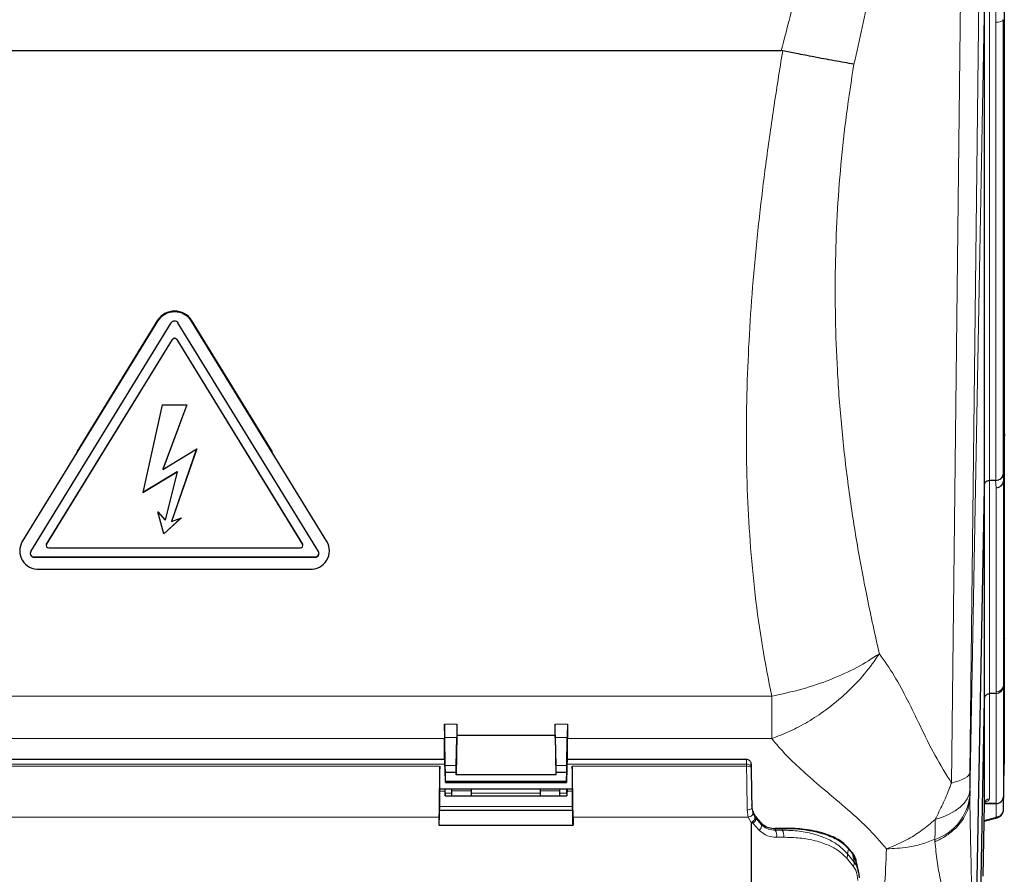
# Model space of a CAD drawing. Units: millimetres. Extents: x 286 to 2569, y 76 to 2045.
# Drawn here: x 780 to 981, y 191 to 365 of the extents above; entities that cross this region are included whole.
import ezdxf

# ---------------------------------------------------------------- set-up
doc = ezdxf.new("R2010")
doc.units = ezdxf.units.MM

msp = doc.modelspace()

# ---------------------------------------------------------------- linework, layer by layer
at = {"color": 7, "linetype": 'Continuous', "lineweight": 18}
for p, q in [((976.06, 407.07), (973.79, 211.74)), ((970.03, 209.6), (972.3, 404.96)), ((977.75, 371.17), (977.75, 271.23)), ((979.05, 364.58), (979.11, 371.17)), ((973.75, 206.59), (976.76, 369.74)), ((980.53, 365.1), (980.53, 272.41)), ((979.05, 271.24), (979.05, 364.58)), ((808.32, 303.68), (808.32, 303.86)), ((815.25, 303.68), (815.25, 303.86)), ((811.36, 299.97), (811.36, 299.94)), ((812.22, 299.97), (812.22, 299.94)), ((977.76, 271.23), (977.76, 227.82)), ((979.13, 269.72), (979.03, 271.23)), ((980.53, 272.41), (980.62, 271.12)), ((980.62, 271.12), (980.62, 229.56)), ((979.13, 228.16), (979.13, 269.72)), ((780.75, 258.81), (780.75, 258.92)), ((842.82, 258.81), (842.82, 258.92)), ((785.72, 258.25), (785.72, 258.22)), ((837.86, 258.25), (837.86, 258.22)), ((783.17, 255.65), (783.17, 255.61)), ((840.4, 255.65), (840.4, 255.61)), ((690.16, 227.29), (933.41, 227.29)), ((977.76, 227.82), (977.76, 206.4)), ((979.12, 227.83), (979.13, 228.16)), ((979.13, 205.43), (979.13, 227.83)), ((866.79, 221.56), (869.29, 221.56)), ((889.29, 221.56), (891.79, 221.56)), ((866.79, 218.66), (756.79, 218.66)), ((866.94, 210.28), (866.79, 218.66)), ((869.26, 218.84), (866.82, 218.84)), ((891.76, 218.84), (889.32, 218.84)), ((891.63, 210.28), (891.79, 218.66)), ((933.41, 218.66), (891.79, 218.66)), ((866.87, 213.43), (756.71, 213.43)), ((757.8, 213.03), (865.78, 213.03)), ((869.16, 213.14), (866.92, 213.14)), ((891.66, 213.14), (889.42, 213.14)), ((928.29, 213.43), (891.71, 213.43)), ((892.8, 213.03), (928.29, 213.03)), ((865.76, 207.94), (866.86, 207.94)), ((866.84, 208.4), (866.79, 208.4)), ((868.29, 207.55), (866.9, 207.55)), ((872.29, 207.99), (868.29, 207.99)), ((886.29, 207.55), (872.29, 207.55)), ((886.29, 207.99), (890.29, 207.99)), ((891.68, 207.55), (890.29, 207.55)), ((891.72, 207.94), (892.82, 207.94)), ((891.79, 208.4), (891.74, 208.4)), ((973.75, 206.97), (973.75, 206.59)), ((973.75, 206.59), (973.75, 206.52)), ((980.62, 206.78), (980.62, 204.07)), ((892.87, 204.79), (865.71, 204.79)), ((979.12, 205.38), (976.77, 205.38)), ((979.12, 202.67), (979.12, 205.38)), ((757.93, 202.64), (865.64, 202.64)), ((892.93, 202.64), (928.65, 202.64)), ((928.65, 202.64), (928.41, 204.16)), ((929.31, 201.43), (928.65, 202.64)), ((929.41, 204.53), (929.6, 203.45)), ((929.6, 203.45), (930.04, 202.62)), ((930.04, 202.62), (930.17, 202.47)), ((930.52, 202.33), (930.16, 202.8)), ((929.59, 201.4), (929.4, 201.63)), ((930.81, 200.03), (929.59, 201.4)), ((930.17, 202.47), (931.35, 201.11)), ((931.37, 201.34), (930.91, 201.86)), ((976.71, 201.94), (978.94, 202.55)), ((934.12, 200.01), (935.53, 200.01)), ((935.57, 200.3), (934.16, 200.27)), ((935.8, 198.55), (934.35, 198.54)), ((949.06, 196.19), (948.86, 195.15)), ((948.86, 195.15), (950.22, 193.47)), ((949.87, 195.26), (949.06, 196.19)), ((950.03, 194.46), (949.87, 195.26)), ((950.02, 192.69), (948.64, 194.35))]:
    msp.add_line(p, q, dxfattribs=at)
at = {"color": 7, "linetype": 'Continuous', "lineweight": 25}
for p, q in [((980.79, 378.58), (980.79, 281.15)), ((976.76, 269.8), (976.76, 369.74)), ((688.21, 358.8), (935.37, 358.8)), ((935.65, 358.78), (935.37, 358.8)), ((808.32, 303.68), (780.75, 258.81)), ((782.48, 256.74), (811.1, 303.31)), ((808.32, 303.86), (791.88, 277.09)), ((841.1, 256.74), (812.48, 303.31)), ((831.7, 277.09), (815.25, 303.86)), ((842.82, 258.81), (815.25, 303.68)), ((785.72, 258.25), (811.36, 299.97)), ((785.72, 258.22), (811.36, 299.94)), ((812.22, 299.97), (837.86, 258.25)), ((812.22, 299.94), (837.86, 258.22)), ((809.29, 286.64), (805.29, 268.79)), ((809.29, 286.64), (814.29, 286.64)), ((814.29, 286.64), (809.37, 273.49)), ((814.28, 286.64), (809.37, 273.52)), ((980.79, 280.66), (980.62, 271.12)), ((980.79, 280.27), (980.79, 239.05)), ((809.37, 273.49), (816.29, 277.67)), ((816.29, 277.67), (811.19, 262.87)), ((816.27, 277.66), (811.19, 262.9)), ((805.29, 268.79), (812.29, 273.02)), ((805.3, 268.83), (812.29, 273.05)), ((809.37, 273.52), (809.37, 273.49)), ((812.29, 273.02), (809.86, 263.15)), ((812.29, 273.05), (812.29, 273.02)), ((979.03, 271.23), (977.76, 271.23)), ((974.83, 164.85), (976.76, 269.8)), ((976.77, 226.85), (976.77, 270.4)), ((808.36, 264.84), (809.86, 263.15)), ((809.59, 260.33), (808.36, 264.84)), ((809.59, 260.36), (808.37, 264.83)), ((809.59, 260.33), (813.19, 263.62)), ((809.59, 260.36), (813.13, 263.59)), ((811.19, 262.87), (813.19, 263.62)), ((811.19, 262.9), (811.19, 262.87)), ((809.59, 260.36), (809.59, 260.33)), ((785.65, 258.01), (785.65, 257.98)), ((786.15, 257.51), (837.42, 257.51)), ((837.92, 257.98), (837.92, 258.01)), ((843.36, 256.93), (843.36, 257.06)), ((783.17, 255.65), (840.4, 255.65)), ((783.17, 255.61), (840.4, 255.61)), ((784.22, 253.17), (839.36, 253.17)), ((980.79, 238.98), (980.62, 229.56)), ((980.79, 238.94), (980.79, 213.41)), ((980.62, 229.56), (980.61, 229.34)), ((980.62, 229.56), (980.62, 206.86)), ((974.94, 127.83), (976.77, 226.78)), ((976.77, 205.47), (976.77, 226.85)), ((979.12, 227.83), (977.76, 227.82)), ((979.12, 227.83), (979.12, 227.83)), ((866.79, 214.42), (866.79, 218.66)), ((866.92, 213.14), (866.82, 218.84)), ((869.29, 219.33), (869.14, 211.25)), ((869.16, 213.14), (869.26, 218.84)), ((869.29, 219.33), (889.29, 219.33)), ((889.29, 219.33), (889.44, 211.25)), ((889.32, 218.84), (889.42, 213.14)), ((891.66, 213.14), (891.76, 218.84)), ((891.79, 214.42), (891.79, 218.66)), ((866.83, 214.42), (756.75, 214.42)), ((928.26, 214.42), (891.75, 214.42)), ((980.62, 204.07), (980.79, 213.41)), ((866.89, 212.43), (866.93, 210)), ((866.94, 210.28), (866.93, 211.77)), ((869.15, 211.77), (866.93, 211.77)), ((869.14, 211.25), (869.15, 211.77)), ((889.44, 211.25), (869.14, 211.25)), ((889.43, 211.77), (889.44, 211.25)), ((891.65, 211.77), (889.43, 211.77)), ((891.63, 210.28), (891.65, 211.77)), ((891.69, 212.43), (891.64, 210)), ((866.95, 209.94), (866.94, 210.28)), ((866.94, 209.68), (891.63, 209.68)), ((891.63, 209.94), (866.95, 209.94)), ((891.63, 209.94), (891.63, 210.28)), ((865.75, 208.42), (892.83, 208.42)), ((866.84, 208.42), (866.9, 207.05)), ((866.9, 207.55), (866.88, 208.42)), ((866.9, 207.02), (868.29, 207.02)), ((868.29, 207.99), (868.29, 208.42)), ((868.29, 207.01), (868.29, 207.99)), ((868.29, 207.01), (872.29, 207.01)), ((872.29, 207.99), (872.29, 208.42)), ((872.29, 207.01), (872.29, 207.99)), ((872.29, 207.02), (886.29, 207.02)), ((886.29, 207.99), (886.29, 208.42)), ((886.29, 207.01), (886.29, 207.99)), ((886.29, 207.01), (890.29, 207.01)), ((890.29, 207.99), (890.29, 208.42)), ((890.29, 207.01), (890.29, 207.99)), ((890.29, 207.02), (891.68, 207.02)), ((891.74, 208.42), (891.68, 207.05)), ((891.68, 207.55), (891.7, 208.42)), ((976.5, 190.64), (976.77, 205.34)), ((979.12, 205.43), (979.13, 205.43)), ((865.7, 204.02), (865.63, 201.03)), ((892.88, 204.02), (865.7, 204.02)), ((892.88, 204.02), (892.94, 201.03)), ((930.51, 202.37), (930.14, 202.84)), ((930.16, 202.8), (930.14, 202.84)), ((865.63, 201.03), (892.94, 201.03)), ((929.29, 199.95), (929.31, 201.43)), ((930.52, 202.33), (930.5, 202.37)), ((930.91, 201.86), (930.86, 201.94)), ((931.37, 201.34), (931.31, 201.43)), ((976.7, 201.8), (979.33, 202.52)), ((935.57, 200.33), (935.42, 200.32)), ((948.92, 196.46), (948.9, 196.48)), ((949.69, 195.56), (948.9, 196.47)), ((950.94, 192.28), (950.75, 193.26)), ((951.12, 191.37), (950.94, 192.28))]:
    msp.add_line(p, q, dxfattribs=at)
at = {"color": 7, "linetype": 'Continuous', "lineweight": 25, "flags": 128}
for points in [[(785.72, 258.25), (785.67, 258.14), (785.65, 258.01)], [(837.92, 258.01), (837.91, 258.14), (837.86, 258.25)], [(934.16, 200.27), (934.09, 200.3), (934.03, 200.31)], [(935.57, 200.3), (935.49, 200.34), (935.42, 200.34)], [(949.87, 195.26), (949.77, 195.48), (949.7, 195.57)]]:
    msp.add_lwpolyline(points, dxfattribs=at)
at = {"color": 7, "linetype": 'Continuous', "lineweight": 18, "flags": 128}
for points in [[(929.29, 212.77), (929.27, 212.9), (929.21, 213.03), (929.12, 213.14), (929, 213.24), (928.84, 213.32), (928.67, 213.38), (928.48, 213.42), (928.29, 213.43)], [(929.29, 212.51), (929.28, 212.61), (929.22, 212.71), (929.13, 212.8), (929, 212.88), (928.85, 212.95), (928.68, 212.99), (928.49, 213.02), (928.29, 213.03)], [(973.79, 211.74), (973.71, 211.44), (973.52, 211.15), (973.21, 210.86), (972.78, 210.58), (972.24, 210.31), (971.6, 210.06), (970.86, 209.82), (970.03, 209.6)], [(973.76, 208.17), (973.61, 207.26), (973.23, 206.36), (972.62, 205.5), (971.8, 204.68), (970.78, 203.92), (969.57, 203.24), (968.2, 202.65), (966.69, 202.15)], [(929.41, 204.53), (929.39, 204.46), (929.34, 204.39), (929.24, 204.33), (929.12, 204.27), (928.97, 204.23), (928.79, 204.19), (928.6, 204.17), (928.41, 204.16)], [(929.6, 203.45), (929.6, 203.34), (929.55, 203.23), (929.47, 203.11), (929.35, 202.99), (929.21, 202.88), (929.03, 202.78), (928.84, 202.7), (928.65, 202.64)], [(966.67, 198.12), (966.67, 198.57), (966.68, 199.03), (966.68, 199.51), (966.68, 200.01), (966.68, 200.53), (966.69, 201.05), (966.69, 201.6), (966.69, 202.15)], [(949.06, 196.19), (948.96, 196.4), (948.92, 196.46)], [(950.22, 193.47), (950.13, 193.94), (950.03, 194.46)]]:
    msp.add_lwpolyline(points, dxfattribs=at)
at = {"color": 7, "linetype": 'Continuous', "lineweight": 25}
for centre, radius, start, end in [((811.79, 301.62), 4.12, 32.7783, 147.2217), ((811.79, 301.45), 4.12, 32.7783, 147.2217), ((811.79, 302.87), 0.824, 32.7783, 147.2217), ((811.79, 299.69), 0.515, 32.7783, 147.2217), ((811.79, 299.66), 0.515, 32.7783, 147.2217), ((784.02, 256.93), 3.77, 150.1898, 272.9436), ((839.55, 256.93), 3.77, 267.0564, 29.8102), ((783.14, 256.36), 0.754, 150.1898, 272.9436), ((786.13, 257.98), 0.471, 150.1898, 272.9436), ((837.45, 257.98), 0.471, 267.0564, 29.8102), ((840.44, 256.36), 0.754, 267.0564, 29.8102), ((783.15, 256.42), 0.778, 183.1637, 271.698), ((840.43, 256.42), 0.778, 268.302, 356.8363), ((1176.6, 206.58), 202.85, 179.5497, 179.8912), ((979.16, 204.14), 1.46, 268.4791, 357.3148)]:
    msp.add_arc(centre, radius, start, end, dxfattribs=at)
at = {"color": 7, "linetype": 'Continuous', "lineweight": 18}
for centre, radius, start, end in [((963.37, 208.02), 10.44, 288.4612, 354.1827), ((979.16, 206.85), 1.46, 268.4791, 357.3148), ((977.75, 205.42), 0.974, 88.9599, 177.3329), ((929.07, 202.37), 1.1, 298.1979, 5.6081), ((930.28, 200.97), 1.09, 299.5876, 7.1372), ((979.18, 203.12), 0.614, 247.029, 284.6275), ((932.78, 199.04), 1.65, 342.0904, 35.6661), ((934.27, 199.02), 1.6, 342.8853, 38.334), ((947.93, 194.97), 0.95, 318.7451, 10.9321), ((949.3, 193.29), 0.937, 320.165, 11.383), ((945.21, 191.15), 5.84, 11.1808, 34.522)]:
    msp.add_arc(centre, radius, start, end, dxfattribs=at)
for centre, major_axis, ratio, start_param, end_param in [((979.03, 365.12), (1.5, -0.01), 0.358322, 4.722898, 6.257813), ((979.12, 229.58), (1.5, -0.02), 0.945487, 4.734026, 6.278643), ((928.29, 211.42), (-0.03, 3), 0.007786, 5.445356, 6.283118), ((928.29, 211.42), (-0.03, 3), 0.007786, 5.277908, 5.445356), ((928.27, 207.69), (-0.12, 9.95), 0.010505, 4.349547, 5.277853), ((980.57, 204.23), (0.04, 2.7), 0.005681, 5.951667, 6.055503), ((979.07, 204.25), (0.04, 1.2), 0.012769, 5.952047, 6.10821), ((978.62, 202.67), (0.5, 0), 0.325529, 5.41068, 6.283202)]:
    msp.add_ellipse(centre, major_axis=major_axis, ratio=ratio, start_param=start_param, end_param=end_param, dxfattribs=at)
at = {"color": 7, "linetype": 'Continuous', "lineweight": 25}
for centre, major_axis, ratio, start_param, end_param in [((980.83, 281.69), (0.01, 1.5), 0.025355, 1.937562, 2.325091), ((980.82, 281.69), (0.02, 1.5), 0.005681, 2.324938, 2.810074), ((977.77, 270.01), (-0.01, 1.22), 0.820521, 6.282598, 6.292007), ((978.99, 273.06), (-0.09, 1.83), 0.820236, 3.105051, 3.114754), ((979.03, 272.43), (1.5, 0.05), 0.79345, 4.695776, 6.230691), ((979.12, 271.14), (1.5, 0.05), 0.945446, 4.690924, 6.23554), ((977.76, 339.61), (1, 69.82), 0.000087, 3.162661, 3.273901), ((980.82, 240.47), (0.02, 1.5), 0.005681, 2.810074, 3.052523), ((979.11, 229.37), (0.02, 1.54), 0.976854, 3.164298, 4.706779), ((977.77, 244.32), (1, 17.58), 0.002314, 3.034106, 3.081326), ((977.77, 227.51), (1, 0.007), 0.306542, 1.577406, 1.579484), ((866.86, 211.42), (-0.04, 3.1), 0.012686, 5.043823, 6.537678), ((891.71, 211.42), (0.04, 3.1), 0.012686, 6.028692, 7.522548), ((865.81, 207.69), (0.13, 9.95), 0.011678, 1.005362, 2.103737), ((865.79, 211.42), (0.04, 3), 0.011678, 1.005362, 3.141744), ((892.79, 211.42), (-0.04, 3), 0.011678, 3.141441, 5.277824), ((892.77, 207.69), (-0.13, 9.95), 0.011678, 4.179449, 5.277824), ((929.29, 211.43), (-0.03, 2), 0.011678, 5.445272, 5.878185), ((929.29, 211.43), (-0.03, 2), 0.011678, 5.277824, 5.445272), ((929.27, 207.71), (-0.12, 8.95), 0.011678, 4.349518, 5.277824), ((866.94, 210.18), (-0.007, 0.5), 0.012686, 1.937137, 4.21265), ((891.64, 210.18), (0.007, 0.5), 0.012686, 2.070535, 4.346049), ((865.81, 204.83), (0.1, 8), 0.011678, 1.106032, 1.67309), ((866.89, 207.42), (-0.006, 0.4), 0.012686, 3.016842, 5.026369), ((866.89, 207.76), (-0.011, 0.75), 0.012686, 2.797949, 2.92339), ((891.69, 207.42), (0.006, 0.4), 0.012686, 1.256816, 3.266344), ((891.69, 207.76), (0.011, 0.75), 0.012686, 3.359795, 3.485236), ((892.77, 204.83), (-0.1, 8), 0.011678, 4.610095, 5.177153), ((976.77, 204.22), (0.05, 3.2), 0.005681, 1.168597, 1.213098), ((843.28, 204.25), (137.51, 1.13), 0.002841, 0.15614, 0.242298), ((869.81, 329.62), (3.24, 250), 0.011678, 2.103737, 2.111223), ((888.77, 329.62), (-3.24, 250), 0.011678, 4.171962, 4.179449)]:
    msp.add_ellipse(centre, major_axis=major_axis, ratio=ratio, start_param=start_param, end_param=end_param, dxfattribs=at)
at = {"color": 7, "linetype": 'Continuous', "lineweight": 18}
for points, knots in [([(935.37, 358.8), (936.56, 363.46), (938.94, 372.77), (943.18, 385.47), (946.82, 397.29), (948.55, 404.63), (949.42, 408.3)], [0, 0, 0, 0, 0.279771, 0.56017, 0.780267, 1, 1, 1, 1]), ([(956.96, 390.31), (956.35, 387.1), (955.13, 380.69), (953.51, 371.75), (951.9, 363.52), (950.75, 358.53), (950.17, 356.04)], [0, 0, 0, 0, 0.280161, 0.560435, 0.780363, 1, 1, 1, 1]), ([(933.41, 227.29), (932.75, 230.66), (931.41, 237.44), (929.97, 247.99), (928.96, 258.67), (928.38, 269.48), (928.19, 280.41), (928.38, 291.39), (928.9, 302.44), (929.73, 313.57), (930.83, 324.68), (932.2, 335.83), (933.78, 347.09), (935.02, 354.81), (935.65, 358.78)], [0, 0, 0, 0, 0.0829842, 0.1672629, 0.2529693, 0.3345028, 0.4178139, 0.502994, 0.5831107, 0.6658417, 0.7512432, 0.8296314, 0.9125416, 1, 1, 1, 1]), ([(950.17, 356.04), (949.63, 352.64), (948.56, 345.84), (947.45, 335.56), (946.69, 325.2), (946.32, 314.76), (946.34, 304.24), (946.75, 293.29), (947.6, 281.9), (948.94, 270.21), (950.69, 258.68), (952.8, 247.24), (954.48, 239.75), (955.34, 235.93)], [0, 0, 0, 0, 0.081233, 0.163101, 0.245864, 0.329771, 0.415061, 0.501962, 0.599204, 0.6992, 0.798349, 0.897236, 1, 1, 1, 1]), ([(955.34, 235.93), (954.39, 234.56), (952.45, 231.76), (948.7, 227.87), (944.76, 224.61), (940.83, 222.04), (937.14, 220.08), (934.64, 219.13), (933.41, 218.66)], [0, 0, 0, 0, 0.182885, 0.370892, 0.56105, 0.70998, 0.856758, 1, 1, 1, 1]), ([(955.34, 235.93), (956.38, 234.47), (958.45, 231.54), (961.1, 226.49), (963.79, 220.99), (966.59, 215.14), (968.89, 211.44), (970.03, 209.6)], [0, 0, 0, 0, 0.1850446, 0.3717525, 0.5597315, 0.7809594, 1, 1, 1, 1]), ([(956.79, 196.18), (955.53, 197.65), (952.99, 200.6), (948.35, 204.69), (943.89, 208.42), (939.85, 211.9), (936.35, 215.17), (934.39, 217.5), (933.41, 218.66)], [0, 0, 0, 0, 0.185234, 0.372286, 0.560494, 0.708053, 0.85456, 1, 1, 1, 1]), ([(973.79, 211.74), (973.78, 211.13), (973.77, 209.88), (973.76, 208.75), (973.76, 208.17)], [0, 0, 0, 0, 0.49401, 1, 1, 1, 1]), ([(966.69, 202.15), (966.69, 202.15), (967.23, 203.18), (968.26, 205.3), (969.34, 207.83), (969.9, 209.27), (970.03, 209.6), (970.03, 209.6)], [0, 0, 0, 0, 0.000007, 0.433704, 0.867101, 0.999993, 1, 1, 1, 1]), ([(973.75, 206.52), (973.7, 205.96), (973.59, 204.83), (972.96, 203.17), (971.99, 201.58), (970.63, 200.09), (968.91, 198.77), (967.5, 198.01), (966.73, 197.68), (966.67, 197.65)], [0, 0, 0, 0, 0.156991, 0.313982, 0.477797, 0.641612, 0.814016, 0.986419, 1, 1, 1, 1]), ([(973.75, 206.52), (973.75, 206.51), (973.8, 203.86), (973.92, 197.79), (974.13, 188.85), (974.38, 179.73), (974.61, 171.82), (974.76, 166.87), (974.82, 164.79)], [0, 0, 0, 0, 0.000227, 0.167235, 0.390445, 0.613842, 0.837223, 1, 1, 1, 1]), ([(977.76, 206.4), (977.73, 206.29), (977.65, 206.07), (977.28, 205.82), (976.93, 205.72), (976.83, 205.7)], [0, 0, 0, 0, 0.425165, 0.85025, 1, 1, 1, 1]), ([(930.16, 202.8), (930.16, 202.73), (930.16, 202.62), (930.16, 202.51), (930.17, 202.47)], [0, 0, 0, 0, 0.648738, 1, 1, 1, 1]), ([(931.35, 201.11), (931.35, 201.14), (931.36, 201.21), (931.36, 201.29), (931.37, 201.34)], [0, 0, 0, 0, 0.351622, 1, 1, 1, 1]), ([(931.35, 201.11), (931.68, 200.82), (932.35, 200.25), (933.4, 200.01), (934, 200.01), (934.12, 200.01)], [0, 0, 0, 0, 0.444921, 0.89269, 1, 1, 1, 1]), ([(966.69, 202.15), (965.84, 201.43), (964.14, 199.98), (960.81, 197.83), (958.3, 196.8), (956.79, 196.18)], [0, 0, 0, 0, 0.284606, 0.56778, 1, 1, 1, 1]), ([(934.35, 198.54), (934.2, 198.54), (933.43, 198.56), (932.09, 198.91), (931.24, 199.66), (930.81, 200.03)], [0, 0, 0, 0, 0.1078889, 0.5561182, 1, 1, 1, 1]), ([(934.16, 200.27), (934.16, 200.26), (934.14, 200.18), (934.13, 200.09), (934.12, 200.01)], [0, 0, 0, 0, 0.041265, 1, 1, 1, 1]), ([(935.53, 200.01), (935.54, 200.05), (935.55, 200.15), (935.56, 200.25), (935.57, 200.3)], [0, 0, 0, 0, 0.431955, 1, 1, 1, 1]), ([(935.53, 200.01), (936.72, 199.97), (939.12, 199.89), (942.29, 199.18), (944.98, 198.17), (947.23, 196.88), (948.32, 195.73), (948.86, 195.15)], [0, 0, 0, 0, 0.202933, 0.409769, 0.622622, 0.809229, 1, 1, 1, 1]), ([(949.06, 196.19), (948.6, 196.64), (947.45, 197.78), (944.95, 198.95), (941.91, 199.8), (938.74, 200.28), (936.64, 200.3), (935.57, 200.3)], [0, 0, 0, 0, 0.16279, 0.405029, 0.654586, 0.824933, 1, 1, 1, 1]), ([(948.64, 194.35), (948.13, 194.86), (947.08, 195.9), (944.94, 197), (942.34, 197.88), (939.3, 198.48), (936.95, 198.52), (935.8, 198.55)], [0, 0, 0, 0, 0.1852295, 0.3750251, 0.5832842, 0.7966332, 1, 1, 1, 1]), ([(966.67, 198.12), (965.77, 197.78), (964, 197.11), (960.68, 196.36), (958.24, 196.25), (956.79, 196.18)], [0, 0, 0, 0, 0.293522, 0.577882, 1, 1, 1, 1]), ([(966.67, 197.65), (966.67, 197.81), (966.67, 197.97), (966.67, 198.12), (966.67, 198.12)], [0, 0, 0, 0, 0.999914, 1, 1, 1, 1]), ([(973.14, 159.49), (972.94, 161.34), (972.53, 165.18), (971.71, 170.89), (970.67, 176.87), (969.27, 183.09), (967.99, 188.73), (967.06, 193.64), (966.8, 196.32), (966.67, 197.65)], [0, 0, 0, 0, 0.156843, 0.32462, 0.492383, 0.660765, 0.82909, 0.914421, 1, 1, 1, 1]), ([(949.53, 159.41), (949.79, 160.28), (951.05, 164.54), (953.07, 171.45), (955.12, 180.17), (956.49, 188.17), (956.69, 193.51), (956.79, 196.18)], [0, 0, 0, 0, 0.071794, 0.350495, 0.568263, 0.784659, 1, 1, 1, 1]), ([(950.96, 189.74), (950.88, 190.49), (950.75, 191.65), (950.21, 192.42), (950.02, 192.69)], [0, 0, 0, 0, 0.648208, 1, 1, 1, 1])]:
    msp.add_open_spline(points, degree=3, knots=knots, dxfattribs=at)
at = {"color": 7, "linetype": 'Continuous', "lineweight": 25}
for points, knots in [([(950.17, 356.04), (949.53, 356.14), (948.29, 356.35), (946.19, 356.73), (944.1, 357.11), (941.54, 357.6), (938.73, 358.15), (936.58, 358.59), (935.65, 358.78)], [0, 0, 0, 0, 0.167974, 0.326129, 0.472586, 0.606043, 0.831063, 1, 1, 1, 1]), ([(976.77, 270.4), (976.77, 270.4), (976.77, 270.43), (976.78, 270.49), (976.79, 270.56), (976.83, 270.71), (976.94, 270.89), (977.16, 271.07), (977.44, 271.2), (977.65, 271.22), (977.75, 271.23)], [0, 0, 0, 0, 0.016718, 0.05216, 0.108005, 0.17343, 0.397806, 0.603726, 0.801715, 1, 1, 1, 1]), ([(976.77, 226.85), (976.77, 226.85), (976.77, 226.85), (976.77, 226.86), (976.78, 226.9), (976.78, 226.97), (976.82, 227.12), (976.91, 227.36), (977.14, 227.61), (977.43, 227.78), (977.65, 227.81), (977.76, 227.82)], [0, 0, 0, 0, 0.003414, 0.027175, 0.050885, 0.099751, 0.148314, 0.366731, 0.579536, 0.789722, 1, 1, 1, 1]), ([(866.79, 221.56), (866.79, 221.28), (866.79, 220.26), (866.79, 219.33), (866.79, 218.66)], [0, 0, 0, 0, 0.273708, 1, 1, 1, 1]), ([(866.82, 218.84), (866.81, 218.92), (866.81, 219.32), (866.8, 220.09), (866.79, 220.95), (866.79, 221.39), (866.79, 221.56)], [0, 0, 0, 0, 0.082654, 0.432067, 0.781414, 1, 1, 1, 1]), ([(869.29, 221.56), (869.29, 221.28), (869.29, 220.72), (869.28, 219.75), (869.27, 219.13), (869.26, 218.84)], [0, 0, 0, 0, 0.349478, 0.698955, 1, 1, 1, 1]), ([(869.29, 221.56), (869.29, 221.36), (869.29, 220.98), (869.29, 220.23), (869.29, 219.69), (869.29, 219.33)], [0, 0, 0, 0, 0.250333, 0.500667, 1, 1, 1, 1]), ([(889.29, 219.33), (889.29, 219.51), (889.29, 219.87), (889.29, 220.6), (889.29, 221.17), (889.29, 221.56)], [0, 0, 0, 0, 0.250652, 0.501304, 1, 1, 1, 1]), ([(889.32, 218.84), (889.31, 219.17), (889.3, 219.83), (889.29, 220.8), (889.29, 221.32), (889.29, 221.56)], [0, 0, 0, 0, 0.344305, 0.693884, 1, 1, 1, 1]), ([(891.79, 221.56), (891.79, 221.28), (891.79, 220.72), (891.78, 219.75), (891.77, 219.13), (891.76, 218.84)], [0, 0, 0, 0, 0.349478, 0.698955, 1, 1, 1, 1]), ([(891.79, 221.56), (891.79, 221.28), (891.79, 220.26), (891.79, 219.33), (891.79, 218.66)], [0, 0, 0, 0, 0.273708, 1, 1, 1, 1]), ([(866.93, 211.77), (866.93, 211.98), (866.93, 212.43), (866.92, 212.89), (866.92, 213.14)], [0, 0, 0, 0, 0.4817892, 1, 1, 1, 1]), ([(869.15, 211.77), (869.15, 211.98), (869.15, 212.41), (869.16, 212.89), (869.16, 213.12), (869.16, 213.14)], [0, 0, 0, 0, 0.481517, 0.963032, 1, 1, 1, 1]), ([(889.42, 213.14), (889.42, 212.91), (889.43, 212.47), (889.43, 212), (889.43, 211.79), (889.43, 211.77)], [0, 0, 0, 0, 0.481547, 0.96299, 1, 1, 1, 1]), ([(891.65, 211.77), (891.65, 211.98), (891.65, 212.41), (891.66, 212.89), (891.66, 213.12), (891.66, 213.14)], [0, 0, 0, 0, 0.481517, 0.963032, 1, 1, 1, 1]), ([(929.27, 213.27), (929.27, 213.33), (929.27, 213.42), (929.26, 213.47), (929.26, 213.54), (929.25, 213.62), (929.21, 213.76), (929.12, 213.97), (928.92, 214.2), (928.62, 214.38), (928.39, 214.4), (928.28, 214.42)], [0, 0, 0, 0, 0.151, 0.255016, 0.306228, 0.34955, 0.413774, 0.518074, 0.674375, 0.83994, 1, 1, 1, 1]), ([(979.13, 205.43), (979.3, 205.45), (979.63, 205.48), (980.08, 205.74), (980.42, 206.11), (980.58, 206.5), (980.61, 206.75), (980.62, 206.85), (980.62, 206.86)], [0, 0, 0, 0, 0.217725, 0.435436, 0.653524, 0.872081, 0.989581, 1, 1, 1, 1]), ([(930.16, 202.8), (929.93, 203.16), (929.48, 203.88), (929.41, 204.74), (929.37, 205.16)], [0, 0, 0, 0, 0.500881, 1, 1, 1, 1]), ([(976.78, 205.46), (976.79, 205.57), (976.82, 205.78), (976.94, 205.87), (976.91, 205.85), (976.91, 205.85)], [0, 0, 0, 0, 0.512377, 0.931164, 1, 1, 1, 1]), ([(929.4, 201.63), (929.49, 201.7), (929.67, 201.83), (929.89, 202.07), (930.03, 202.31), (930.07, 202.49), (930.06, 202.59), (930.04, 202.62), (930.04, 202.62)], [0, 0, 0, 0, 0.218595, 0.437187, 0.655923, 0.875156, 0.989206, 1, 1, 1, 1]), ([(979.33, 202.52), (979.42, 202.55), (979.71, 202.64), (980.13, 202.91), (980.48, 203.38), (980.61, 203.79), (980.61, 204.04), (980.62, 204.09)], [0, 0, 0, 0, 0.131601, 0.42393, 0.668595, 0.921701, 1, 1, 1, 1]), ([(929.4, 201.63), (929.39, 201.62), (929.36, 201.6), (929.33, 201.53), (929.32, 201.48), (929.32, 201.44), (929.31, 201.43)], [0, 0, 0, 0, 0.205889, 0.467053, 0.93857, 1, 1, 1, 1]), ([(930.52, 202.33), (930.53, 202.32), (930.67, 202.15), (930.8, 201.99), (930.91, 201.86)], [0, 0, 0, 0, 0.077196, 1, 1, 1, 1]), ([(931.31, 201.43), (931.23, 201.53), (931.08, 201.7), (930.93, 201.87), (930.86, 201.94)], [0, 0, 0, 0, 0.559683, 1, 1, 1, 1]), ([(934.16, 200.27), (933.68, 200.3), (932.71, 200.36), (931.82, 200.88), (931.44, 201.27), (931.37, 201.34)], [0, 0, 0, 0, 0.44592, 0.898237, 1, 1, 1, 1]), ([(935.43, 200.35), (935.11, 200.33), (934.66, 200.31), (934.18, 200.32), (934.03, 200.32)], [0, 0, 0, 0, 0.692508, 1, 1, 1, 1]), ([(948.9, 196.44), (948.72, 196.65), (948.23, 197.21), (947.23, 197.92), (945.84, 198.68), (944.12, 199.32), (942.19, 199.81), (940.2, 200.15), (938.23, 200.33), (936.69, 200.4), (935.78, 200.34), (935.57, 200.33)], [0, 0, 0, 0, 0.063571, 0.174586, 0.299391, 0.447499, 0.600557, 0.730826, 0.852243, 0.965083, 1, 1, 1, 1]), ([(950.52, 194.04), (950.5, 194.15), (950.37, 194.66), (950.07, 195.16), (949.76, 195.48), (949.71, 195.53)], [0, 0, 0, 0, 0.173109, 0.864738, 1, 1, 1, 1]), ([(950.69, 193.24), (950.67, 193.48), (950.56, 194.34), (950.16, 194.87), (949.87, 195.26)], [0, 0, 0, 0, 0.273988, 1, 1, 1, 1]), ([(950.22, 193.47), (950.42, 193.17), (951.01, 192.32), (951.14, 191.07), (951.23, 190.26)], [0, 0, 0, 0, 0.351165, 1, 1, 1, 1])]:
    msp.add_open_spline(points, degree=3, knots=knots, dxfattribs=at)
at = {"color": 7, "linetype": 'Continuous', "lineweight": 18}
for points in [[(955.34, 235.93), (953.88, 234.98), (950.94, 233.08), (945.51, 230.65), (939.61, 228.62), (935.48, 227.73), (933.41, 227.29)], [(933.41, 227.29), (933.41, 225.7), (933.41, 222.52), (933.41, 219.94), (933.41, 218.66)]]:
    msp.add_open_spline(points, degree=3, dxfattribs=at)
at = {"color": 7, "linetype": 'Continuous', "lineweight": 25}
msp.add_open_spline([(929.29, 104.92), (929.29, 107.64), (929.29, 113.09), (929.29, 122.66), (929.29, 133.21), (929.29, 144.79), (929.29, 157.29), (929.29, 170.7), (929.29, 184.86), (929.29, 194.92), (929.29, 199.95)], degree=3, dxfattribs=at)

doc.saveas('drawing.dxf')
